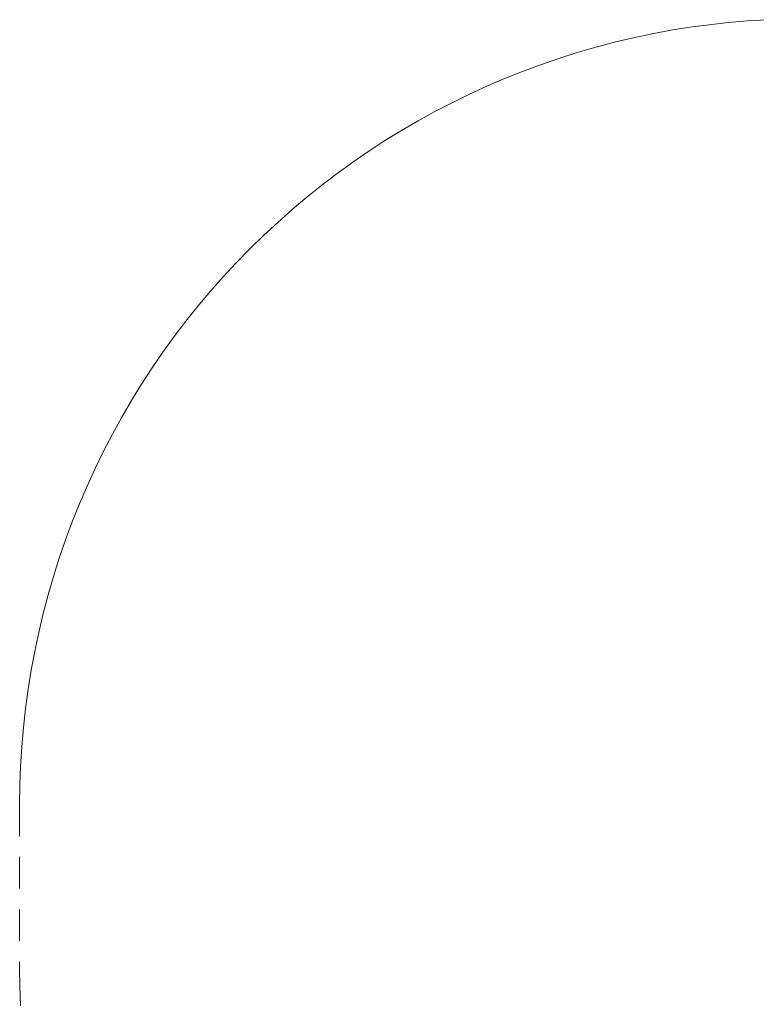
# Model space of a CAD drawing. Units: millimetres. Extents: x -3150 to 3121, y -1661 to 1649.
# Drawn here: x -3150 to -1744, y -232 to 1647 of the extents above; entities that cross this region are included whole.
import ezdxf

# ---------------------------------------------------------------- set-up
doc = ezdxf.new("R2010")
doc.units = ezdxf.units.MM
doc.linetypes.add("Dash Style-DWG's", pattern=[100, 60, -40])
doc.layers.add('Working-Dashed Line Fall Zone RED DWG', color=7, linetype="Dash Style-DWG's", lineweight=5, true_color=0xf31600)
doc.layers.add('Working-None', color=7, linetype='Continuous', lineweight=5)

# ---------------------------------------------------------------- blocks, each defined once
blk = doc.blocks.new('Group')
at = {"layer": 'Working-Dashed Line Fall Zone RED DWG', "color": 1, "linetype": "Dash Style-DWG's", "lineweight": 5, "true_color": 0xf31600, "transparency": 33554687}
for p, q in [((-1843.7, 1597.9), (-1880.2, 1593)), ((-1807.1, 1602), (-1843.7, 1597.9)), ((-1770.4, 1605.1), (-1807.1, 1602)), ((-1733.7, 1607.4), (-1770.4, 1605.1)), ((-1952.7, 1580.4), (-1988.7, 1572.8)), ((-1916.5, 1587.1), (-1952.7, 1580.4)), ((-1880.2, 1593), (-1916.5, 1587.1)), ((-2024.6, 1564.3), (-2060.2, 1554.9)), ((-1988.7, 1572.8), (-2024.6, 1564.3)), ((-2095.5, 1544.6), (-2130.6, 1533.5)), ((-2060.2, 1554.9), (-2095.5, 1544.6)), ((-2130.6, 1533.5), (-2165.4, 1521.5)), ((-2199.9, 1508.7), (-2234.1, 1495)), ((-2165.4, 1521.5), (-2199.9, 1508.7)), ((-2234.1, 1495), (-2267.9, 1480.5)), ((-2267.9, 1480.5), (-2301.4, 1465.2)), ((-2334.5, 1449), (-2367.2, 1432.1)), ((-2301.4, 1465.2), (-2334.5, 1449)), ((-2367.2, 1432.1), (-2399.4, 1414.3)), ((-2399.4, 1414.3), (-2431.2, 1395.8)), ((-2431.2, 1395.8), (-2462.6, 1376.5)), ((-2462.6, 1376.5), (-2493.4, 1356.4)), ((-2493.4, 1356.4), (-2523.8, 1335.6)), ((-2523.8, 1335.6), (-2553.6, 1314)), ((-2553.6, 1314), (-2582.9, 1291.7)), ((-2582.9, 1291.7), (-2611.7, 1268.7)), ((-2611.7, 1268.7), (-2639.8, 1245)), ((-2639.8, 1245), (-2667.4, 1220.6)), ((-2667.4, 1220.6), (-2694.4, 1195.6)), ((-2694.4, 1195.6), (-2720.7, 1169.9)), ((-2720.7, 1169.9), (-2746.5, 1143.5)), ((-2746.5, 1143.5), (-2771.5, 1116.5)), ((-2771.5, 1116.5), (-2795.9, 1089)), ((-2795.9, 1089), (-2819.6, 1060.8)), ((-2819.6, 1060.8), (-2842.6, 1032.1)), ((-2842.6, 1032.1), (-2864.9, 1002.8)), ((-2864.9, 1002.8), (-2886.5, 972.9)), ((-2886.5, 972.9), (-2907.3, 942.6)), ((-2907.3, 942.6), (-2927.4, 911.7)), ((-2927.4, 911.7), (-2946.7, 880.4)), ((-2946.7, 880.4), (-2965.2, 848.6)), ((-2965.2, 848.6), (-2983, 816.3)), ((-2983, 816.3), (-2999.9, 783.6)), ((-2999.9, 783.6), (-3016.1, 750.5)), ((-3016.1, 750.5), (-3031.4, 717.1)), ((-3031.4, 717.1), (-3045.9, 683.2)), ((-3045.9, 683.2), (-3059.6, 649)), ((-3059.6, 649), (-3072.4, 614.5)), ((-3072.4, 614.5), (-3084.4, 579.7)), ((-3084.4, 579.7), (-3095.5, 544.6)), ((-3095.5, 544.6), (-3105.7, 509.3)), ((-3105.7, 509.3), (-3115.1, 473.7)), ((-3115.1, 473.7), (-3123.6, 437.9)), ((-3123.6, 437.9), (-3131.3, 401.8)), ((-3131.3, 401.8), (-3138, 365.6)), ((-3138, 365.6), (-3143.8, 329.3)), ((-3143.8, 329.3), (-3148.8, 292.8)), ((-3148.8, 292.8), (-3152.9, 256.2)), ((-3152.9, 256.2), (-3156, 219.6)), ((-3156, 219.6), (-3158.3, 182.8)), ((-3158.3, 182.8), (-3159.6, 146)), ((-3159.6, 146), (-3160.1, 109.2)), ((-3160.1, 109.2), (-3160.1, -201.4)), ((-3160.1, -201.4), (-3159.6, -238.2)), ((-3159.6, -238.2), (-3158.3, -275))]:
    blk.add_line(p, q, dxfattribs=at)

msp = doc.modelspace()

# ---------------------------------------------------------------- block references
at = {"layer": 'Working-None'}
msp.add_blockref('Group', (9.7, 40), dxfattribs=at)

doc.saveas('drawing.dxf')
